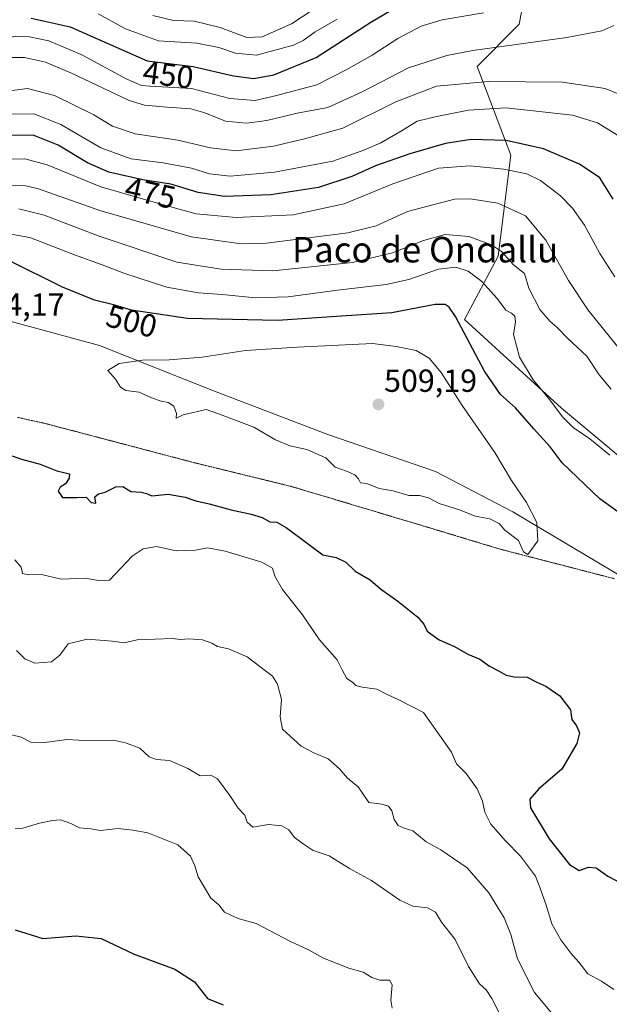
# Model space of a CAD drawing. Units: metres. Extents: x 628326 to 631837, y 4706483 to 4708860.
# Drawn here: x 628539 to 628723, y 4707017 to 4707326 of the extents above; entities that cross this region are included whole.
import ezdxf
from ezdxf.enums import TextEntityAlignment as Align

# ---------------------------------------------------------------- set-up
doc = ezdxf.new("R2010")
doc.units = ezdxf.units.M
doc.header["$MEASUREMENT"] = 0
doc.linetypes.add('TRAZOS2', pattern=[0.375, 0.25, -0.125])
for name, color, linetype, lineweight in [('Carátula', 7, 'Continuous', 5), ('Cultivos herbáceos CxS', 92, 'Continuous', 0), ('Curva de nivel maestra', 36, 'Continuous', 30), ('Curva de nivel normal', 36, 'Continuous', 0), ('Matorral CxS', 135, 'Continuous', 0), ('Punto de cota en terreno', 7, 'Continuous', 0), ('Rótulo de curva de nivel directora', 19, 'Continuous', 0), ('Rótulo de punto de cota en terreno', 19, 'Continuous', 0), ('Texto cartográfico', 19, 'Continuous', 0), ('Vía pecuaria eje', 92, 'TRAZOS2', 0)]:
    doc.layers.add(name, color=color, linetype=linetype, lineweight=lineweight)
doc.styles.add('Arial', font='txt', dxfattribs={"height": 0.2})

# ---------------------------------------------------------------- blocks, each defined once
blk = doc.blocks.new('*U152')
at = {"layer": 'Matorral CxS', "color": 135, "linetype": 'Continuous', "lineweight": 0}
for points in [[(628729.3155, 4707149.7733, 499.3503), (628693.1363, 4707171.3481, 505.2894), (628668.8947, 4707184.0291, 506.4388), (628635.1621, 4707195.5669, 505.9018), (628598.7537, 4707209.5027, 505.9833), (628563.6149, 4707223.5075, 503.9584), (628522.2625, 4707234.6363, 503.9665), (628485.5577, 4707242.2013, 500.9386), (628454.2721, 4707243.7021, 497.8247), (628430.7093, 4707243.7111, 499.3509), (628403.4025, 4707242.2469, 499.3741), (628378.8395, 4707243.3727, 498.7691), (628371.0433, 4707242.5931, 499.2161), (628368.1014, 4707402.3107, 467.11)], [(628700.4237, 4707351.9047, 447.4512), (628695.1391, 4707324.1487, 458.8699), (628681.9289, 4707310.9307, 463.9368), (628692.4963, 4707283.1749, 478.751), (628688.5327, 4707251.4539, 490.7319), (628677.9645, 4707231.6279, 498.4902), (628708.3469, 4707203.8723, 494.273), (628740.0489, 4707177.4375, 494.44)]]:
    blk.add_polyline3d(points, dxfattribs=at)
blk = doc.blocks.new('*U174')
at = {"layer": 'Curva de nivel normal', "color": 36, "linetype": 'Continuous', "lineweight": 0}
for points in [[(628535.93, 4707101.41, 485), (628539.02, 4707100.7, 485), (628542.03, 4707099.18, 485), (628546.43, 4707099.06, 485), (628553.32, 4707099.96, 485), (628560.61, 4707099.58, 485), (628567.93, 4707099.73, 485), (628571.67, 4707098.91, 485), (628576.19, 4707097.27, 485), (628579.12, 4707094.54, 485), (628581.42, 4707093.68, 485), (628585.54, 4707093.38, 485), (628591.3, 4707090.92, 485), (628595.15, 4707088.61, 485), (628598.5, 4707088.82, 485), (628600.52, 4707087.69, 485), (628604.38, 4707082.48, 485), (628607.08, 4707078.41, 485), (628609.1, 4707076.29, 485), (628609.83, 4707074.04, 485), (628611.61, 4707072.47, 485), (628616.54, 4707073.32, 485), (628620.68, 4707072.94, 485), (628622.89, 4707071.68, 485), (628624.67, 4707069.3, 485), (628627.73, 4707067.03, 485), (628630.57, 4707065.2, 485), (628635.54, 4707063.5, 485), (628641.97, 4707059.6, 485), (628648.81, 4707055.77, 485), (628657.68, 4707049.58, 485), (628661.77, 4707047.7, 485), (628666.39, 4707047.21, 485), (628668.9, 4707045.87, 485), (628670.78, 4707042.77, 485), (628675.01, 4707037.25, 485), (628679.28, 4707028.82, 485), (628682.72, 4707023.44, 485), (628684.74, 4707021.48, 485), (628686.57, 4707018.76, 485), (628689.04, 4707013.92, 485)], [(628728.14, 4707220.49, 485), (628716.78, 4707234.52, 485), (628710.6, 4707243.8, 485), (628703.52, 4707256.53, 485), (628697.09, 4707264.08, 485), (628688.4, 4707268.1, 485), (628679.74, 4707269.41, 485), (628674.79, 4707269.29, 485), (628660.06, 4707265.5, 485), (628650.3, 4707260.99, 485), (628641.42, 4707258.77, 485), (628615.87, 4707255.52, 485), (628607.93, 4707255.34, 485), (628592.45, 4707257.5, 485), (628563.66, 4707265.81, 485), (628544.48, 4707272.54, 485), (628540.51, 4707273.53, 485), (628530.66, 4707273.88, 485)]]:
    blk.add_polyline3d(points, dxfattribs=at)
blk = doc.blocks.new('*U175')
at = {"layer": 'Curva de nivel normal', "color": 36, "linetype": 'Continuous', "lineweight": 0}
blk.add_polyline3d([(628535.03, 4707295.98, 470), (628542.97, 4707296.04, 470), (628551.44, 4707292.79, 470), (628563.97, 4707285.38, 470), (628573.54, 4707281.95, 470), (628583.56, 4707280.68, 470), (628592.35, 4707279.1, 470), (628598.06, 4707277.27, 470), (628604.56, 4707276.58, 470), (628618.39, 4707277.84, 470), (628636.73, 4707281.26, 470), (628646.39, 4707284.75, 470), (628651.73, 4707287, 470), (628658.39, 4707290.84, 470), (628663.17, 4707293.82, 470), (628668.83, 4707295.11, 470), (628679.22, 4707297.21, 470), (628690.92, 4707297.93, 470), (628701.4, 4707296.85, 470), (628711.86, 4707295.62, 470), (628719.63, 4707293.26, 470), (628728.66, 4707287.74, 470)], dxfattribs=at)
blk = doc.blocks.new('*U178')
at = {"layer": 'Curva de nivel normal', "color": 36, "linetype": 'Continuous', "lineweight": 0}
blk.add_polyline3d([(628633.44, 4707330.72, 440), (628623.7, 4707324.28, 440), (628614.6, 4707320.22, 440), (628609.73, 4707320.04, 440), (628601.39, 4707323.16, 440), (628593.26, 4707325.17, 440), (628586.8, 4707325.36, 440), (628580.26, 4707326.9, 440)], dxfattribs=at)
blk = doc.blocks.new('*U179')
at = {"layer": 'Curva de nivel normal', "color": 36, "linetype": 'Continuous', "lineweight": 0}
for points in [[(628537.58, 4707127.9, 490), (628540.15, 4707125.29, 490), (628543.31, 4707123.92, 490), (628548.49, 4707124.29, 490), (628551.18, 4707126.44, 490), (628553.74, 4707129.98, 490), (628559.72, 4707131.44, 490), (628567.69, 4707130.84, 490), (628571.27, 4707130.3, 490), (628575.36, 4707131.25, 490), (628581.04, 4707131.4, 490), (628586.33, 4707131.68, 490), (628589.04, 4707131.32, 490), (628591.6, 4707131.51, 490), (628595.9, 4707131.17, 490), (628598.77, 4707130.18, 490), (628600.5, 4707129.17, 490), (628603.95, 4707128.37, 490), (628609.84, 4707125.94, 490), (628617.79, 4707119.82, 490), (628619.38, 4707117.33, 490), (628620.58, 4707112.53, 490), (628620.17, 4707107.13, 490), (628620.92, 4707103.22, 490), (628626.81, 4707097.93, 490), (628630.72, 4707095.81, 490), (628635.19, 4707093.91, 490), (628638.75, 4707090.77, 490), (628641.28, 4707087.88, 490), (628644.69, 4707085.16, 490), (628647.97, 4707080.26, 490), (628652.1, 4707079.73, 490), (628654.13, 4707079.06, 490), (628655.16, 4707077.65, 490), (628655.88, 4707074.95, 490), (628657.17, 4707073.05, 490), (628659.11, 4707072.14, 490), (628661.79, 4707071.4, 490), (628665.94, 4707067.9, 490), (628670.54, 4707065.43, 490), (628678.84, 4707059.74, 490), (628685.63, 4707051.88, 490), (628690.44, 4707044.04, 490), (628692.51, 4707038.85, 490), (628694.61, 4707031.26, 490), (628699.93, 4707020.65, 490), (628706.26, 4707013.1, 490)], [(628723.98, 4707209.74, 490), (628720.22, 4707214.23, 490), (628716.32, 4707220.09, 490), (628710.38, 4707225.66, 490), (628706.95, 4707229.23, 490), (628704.8, 4707230.97, 490), (628701.58, 4707234.78, 490), (628698.18, 4707241.44, 490), (628696.8, 4707246, 490), (628693.31, 4707248.74, 490), (628689.54, 4707252.96, 490), (628686.47, 4707255.07, 490), (628679.31, 4707257.63, 490), (628671.9, 4707258.22, 490), (628665.1, 4707256.43, 490), (628655.44, 4707252.5, 490), (628642.86, 4707249.53, 490), (628617.92, 4707246.84, 490), (628601.7, 4707247.45, 490), (628587.77, 4707249.62, 490), (628563.42, 4707257.73, 490), (628546.25, 4707264.3, 490), (628538.26, 4707266.29, 490)]]:
    blk.add_polyline3d(points, dxfattribs=at)
blk = doc.blocks.new('*U181')
at = {"layer": 'Curva de nivel normal', "color": 36, "linetype": 'Continuous', "lineweight": 0}
blk.add_polyline3d([(628638.09, 4707325.71, 445), (628631.15, 4707321.82, 445), (628627.39, 4707319.02, 445), (628624.39, 4707317.59, 445), (628612.78, 4707314.47, 445), (628606.24, 4707315.05, 445), (628600.93, 4707316.88, 445), (628594.05, 4707318.19, 445), (628582.03, 4707319.01, 445), (628571.71, 4707322.7, 445), (628563.1, 4707327.42, 445)], dxfattribs=at)
blk = doc.blocks.new('*U187')
at = {"layer": 'Curva de nivel normal', "color": 36, "linetype": 'Continuous', "lineweight": 0}
blk.add_polyline3d([(628536.04, 4707313.77, 460), (628540.03, 4707313.7, 460), (628546.59, 4707312.25, 460), (628554.8, 4707308.81, 460), (628572.82, 4707300.24, 460), (628577.72, 4707298.8, 460), (628584.73, 4707298.14, 460), (628592.2, 4707297.61, 460), (628596.63, 4707296.4, 460), (628603.03, 4707293.75, 460), (628609.69, 4707293.12, 460), (628615.99, 4707294.04, 460), (628625.49, 4707296.3, 460), (628635.17, 4707298.12, 460), (628645.92, 4707302.93, 460), (628660.46, 4707310.48, 460), (628672.46, 4707314.32, 460), (628680.6, 4707315.91, 460), (628710.09, 4707320, 460), (628721.06, 4707322.12, 460), (628724.8, 4707323.73, 460)], dxfattribs=at)
blk = doc.blocks.new('*U196')
at = {"layer": 'Curva de nivel normal', "color": 36, "linetype": 'Continuous', "lineweight": 0}
blk.add_polyline3d([(628683.93, 4707327.79, 455), (628671.02, 4707325.52, 455), (628664.4, 4707323.59, 455), (628657.09, 4707319.74, 455), (628649.07, 4707314.5, 455), (628641.06, 4707309.94, 455), (628631.73, 4707305.21, 455), (628619.06, 4707301.82, 455), (628612.39, 4707300.31, 455), (628604.39, 4707300.94, 455), (628592.39, 4707304, 455), (628579.3, 4707304.73, 455), (628576.77, 4707304.95, 455), (628571.94, 4707307.01, 455), (628558.05, 4707314.6, 455), (628547.71, 4707318.95, 455), (628541.6, 4707320.24, 455), (628537.1, 4707320.44, 455), (628531.38, 4707319.04, 455), (628520.27, 4707314.82, 455), (628512.61, 4707313.91, 455), (628506.7, 4707316.69, 455), (628499.77, 4707322, 455), (628493.4, 4707326.36, 455)], dxfattribs=at)
blk = doc.blocks.new('*U204')
at = {"layer": 'Curva de nivel maestra', "color": 36, "linetype": 'Continuous', "lineweight": 30}
for points in [[(628537.16, 4707040.32, 475), (628545.83, 4707037.63, 475), (628556.19, 4707038.48, 475), (628564.09, 4707037.56, 475), (628574.43, 4707032.68, 475), (628587.22, 4707028.03, 475), (628593.39, 4707023.98, 475), (628597.43, 4707018.85, 475), (628602.36, 4707016.85, 475)], [(628724.62, 4707269.33, 475), (628720.4, 4707276, 475), (628714, 4707280.33, 475), (628702.77, 4707285.08, 475), (628690.99, 4707287.68, 475), (628680.06, 4707288, 475), (628671.99, 4707286.8, 475), (628660.79, 4707283.58, 475), (628650.07, 4707279.81, 475), (628642.71, 4707276.42, 475), (628632.2, 4707273.01, 475), (628617.29, 4707270.73, 475), (628602.73, 4707270.21, 475), (628594.46, 4707271.45, 475), (628585.89, 4707274.04, 475), (628577.13, 4707275.43, 475), (628566.53, 4707277.78, 475), (628559.76, 4707280.73, 475), (628550.59, 4707286.25, 475), (628542.76, 4707289.35, 475), (628534.55, 4707289.27, 475)]]:
    blk.add_polyline3d(points, dxfattribs=at)
blk = doc.blocks.new('*U205')
at = {"layer": 'Curva de nivel maestra', "color": 36, "linetype": 'Continuous', "lineweight": 30}
blk.add_polyline3d([(628542.1, 4707326.02, 450), (628554.33, 4707323.33, 450), (628578.49, 4707312.74, 450), (628592.95, 4707310.91, 450), (628605.55, 4707308.04, 450), (628611.96, 4707307.17, 450), (628618.23, 4707308.35, 450), (628631.43, 4707313.76, 450), (628648.58, 4707324.77, 450), (628656.73, 4707329.58, 450)], dxfattribs=at)
blk = doc.blocks.new('5PATER')
at = {"layer": 'Carátula', "linetype": 'Continuous', "lineweight": 5}
h = blk.add_hatch(color=250, dxfattribs=at)
edge = h.paths.add_edge_path()
edge.add_ellipse((0, 0.01), major_axis=(-1.33, -1.34), ratio=0.999422, start_angle=0, end_angle=360)

msp = doc.modelspace()

# ---------------------------------------------------------------- linework, layer by layer
at = {"layer": 'Cultivos herbáceos CxS', "color": 92, "linetype": 'Continuous', "lineweight": 0}
for points in [[(628740.05, 4707177.44, 494.44), (628708.35, 4707203.87, 494.27), (628677.96, 4707231.63, 498.49), (628688.53, 4707251.45, 490.73), (628692.5, 4707283.17, 478.75), (628681.93, 4707310.93, 463.94), (628695.14, 4707324.15, 458.87), (628700.42, 4707351.9, 447.45)], [(628700.42, 4707351.9, 447.45), (628695.14, 4707324.15, 458.87), (628681.93, 4707310.93, 463.94), (628692.5, 4707283.17, 478.75), (628688.53, 4707251.45, 490.73), (628677.96, 4707231.63, 498.49), (628708.35, 4707203.87, 494.27), (628740.05, 4707177.44, 494.44), (628763.83, 4707148.36, 490.29), (628811.38, 4707123.25, 485.45), (628847.05, 4707121.93, 478.5), (628876.11, 4707117.96, 471.51), (628911.78, 4707102.1, 465.12), (628943.48, 4707094.17, 461.14)]]:
    msp.add_polyline3d(points, dxfattribs=at)
at = {"layer": 'Curva de nivel maestra', "color": 36, "linetype": 'Continuous', "lineweight": 30}
for points in [[(628726, 4707171.29, 500), (628720.4, 4707175.44, 500), (628708.63, 4707186.68, 500), (628704.78, 4707191.74, 500), (628699.7, 4707197.32, 500), (628693.99, 4707203.95, 500), (628689.31, 4707208.16, 500), (628684.26, 4707215.46, 500), (628675.2, 4707232.57, 500), (628673.15, 4707235.52, 500), (628671.95, 4707236.36, 500), (628668.82, 4707236.31, 500), (628655.2, 4707233.76, 500), (628639.46, 4707232.62, 500), (628619.38, 4707231.35, 500), (628591.11, 4707231.91, 500), (628573.62, 4707234.58, 500), (628568.39, 4707236.1, 500), (628562, 4707237.73, 500), (628551.96, 4707241.79, 500), (628535.14, 4707250.13, 500)], [(628534.94, 4707189.29, 500), (628539.15, 4707187.8, 500), (628544.94, 4707186.25, 500), (628550.24, 4707184.23, 500), (628554.17, 4707183.2, 500), (628554.1, 4707181.88, 500), (628552.93, 4707180.11, 500), (628551.28, 4707179.1, 500), (628550.65, 4707177.78, 500), (628551.95, 4707175.88, 500), (628556.47, 4707175.86, 500), (628559.38, 4707175.98, 500), (628560.98, 4707174.3, 500), (628562.43, 4707174.08, 500), (628562.13, 4707176.04, 500), (628563.2, 4707176.95, 500), (628565.39, 4707177.5, 500), (628568.68, 4707179.13, 500), (628570.88, 4707179.28, 500), (628573.35, 4707177.67, 500), (628576.61, 4707177.49, 500), (628578.25, 4707177.12, 500), (628579.94, 4707176.33, 500), (628585.04, 4707176.86, 500), (628590.42, 4707175.94, 500), (628593.77, 4707174.74, 500), (628597.98, 4707173.89, 500), (628604.87, 4707171.92, 500), (628611.08, 4707170.65, 500), (628614.55, 4707169.52, 500), (628616.95, 4707168.25, 500), (628619.17, 4707168.14, 500), (628622.09, 4707166.39, 500), (628629.06, 4707161.18, 500)], [(628629.06, 4707161.18, 500), (628633.56, 4707157.91, 500), (628637.79, 4707157.06, 500), (628640.8, 4707155.54, 500), (628643.7, 4707152.74, 500), (628648.39, 4707150.03, 500), (628651.68, 4707147.25, 500), (628657.09, 4707143.3, 500), (628663.32, 4707138.29, 500), (628665.25, 4707136.14, 500), (628666.26, 4707133.9, 500), (628670.08, 4707131.19, 500), (628674.88, 4707129.13, 500), (628679.06, 4707126.76, 500), (628682.83, 4707125.16, 500), (628685.81, 4707122.93, 500), (628688.84, 4707121.43, 500), (628691.07, 4707120.12, 500), (628693.54, 4707119.58, 500), (628697.57, 4707119.53, 500), (628700.63, 4707117.98, 500), (628703.51, 4707116.74, 500), (628707.91, 4707113.71, 500), (628711.19, 4707109.3, 500), (628711.58, 4707106.2, 500), (628713.13, 4707104.24, 500), (628713.98, 4707102.08, 500), (628713.16, 4707098.69, 500), (628708.49, 4707090.69, 500), (628701.23, 4707084.54, 500), (628698.47, 4707081.27, 500), (628698.71, 4707078.56, 500), (628704.56, 4707068.85, 500), (628710.86, 4707060.76, 500), (628713.88, 4707058.88, 500), (628716.81, 4707060.01, 500), (628719.26, 4707059.76, 500), (628722.92, 4707057.17, 500), (628728.58, 4707054.2, 500)]]:
    msp.add_polyline3d(points, dxfattribs=at)
at = {"layer": 'Curva de nivel normal', "color": 36, "linetype": 'Continuous', "lineweight": 0}
for points in [[(628728.49, 4707301.44, 465), (628722.1, 4707304.06, 465), (628708.66, 4707305.96, 465), (628685.54, 4707306.18, 465), (628669.15, 4707304.8, 465), (628656.46, 4707299.88, 465), (628639.86, 4707291.58, 465), (628627.82, 4707288.2, 465), (628618.11, 4707285.97, 465), (628606.39, 4707284.51, 465), (628598.4, 4707285.38, 465), (628588.1, 4707287.85, 465), (628574.77, 4707289.84, 465), (628567.67, 4707292.26, 465), (628561.8, 4707295.79, 465), (628549.49, 4707301.82, 465), (628541, 4707304, 465), (628531.42, 4707302.74, 465)], [(628725.06, 4707245.03, 480), (628720.35, 4707252.32, 480), (628715.56, 4707261.19, 480), (628711.85, 4707266.49, 480), (628708.03, 4707270.34, 480), (628701.83, 4707275.14, 480), (628697.5, 4707277.27, 480), (628690.26, 4707278.75, 480), (628679.7, 4707279.8, 480), (628669.78, 4707279.07, 480), (628655.52, 4707274.16, 480), (628640.29, 4707267.92, 480), (628624.27, 4707264.41, 480), (628606.45, 4707263.63, 480), (628593.88, 4707264.74, 480), (628582.52, 4707267.84, 480), (628563.99, 4707273.19, 480), (628547.14, 4707280.09, 480), (628540.12, 4707281.95, 480), (628535.64, 4707281.92, 480)], [(628723.49, 4707189.12, 495), (628717.28, 4707194.2, 495), (628711.99, 4707197.78, 495), (628708.75, 4707201, 495), (628704.3, 4707206.92, 495), (628699.46, 4707212.76, 495), (628695.21, 4707219.84, 495), (628693.32, 4707226.94, 495), (628693.94, 4707230.9, 495), (628693.73, 4707232.69, 495), (628692.66, 4707233.62, 495), (628690.94, 4707234.56, 495), (628688.26, 4707238.24, 495), (628683.36, 4707243.57, 495), (628679.09, 4707246.74, 495), (628675.21, 4707248.02, 495), (628669.86, 4707247.42, 495), (628660.55, 4707244.19, 495), (628653.41, 4707242.63, 495), (628638.13, 4707240.78, 495), (628622.7, 4707238.68, 495), (628612.45, 4707238.39, 495), (628602.06, 4707239.49, 495), (628594.56, 4707239.95, 495), (628584.71, 4707241.76, 495), (628571.22, 4707246.14, 495), (628564.39, 4707248.77, 495), (628555.72, 4707251.85, 495), (628541.72, 4707257.36, 495), (628528.61, 4707259.64, 495)], [(628697.88, 4707157.99, 505), (628700.95, 4707162.29, 505), (628700.6, 4707168.03, 505), (628697.43, 4707174.23, 505), (628692.66, 4707181.16, 505), (628687.46, 4707189.93, 505), (628677.23, 4707204.71, 505), (628670.68, 4707214.99, 505), (628666.94, 4707219.55, 505), (628662.78, 4707221.92, 505), (628656.57, 4707223.12, 505), (628649.13, 4707224.1, 505), (628625.65, 4707222.96, 505), (628609.32, 4707221.86, 505), (628595.77, 4707219.81, 505), (628585.39, 4707218.98, 505), (628577.06, 4707218.89, 505), (628569.68, 4707217.83, 505), (628566.21, 4707215.67, 505), (628568.53, 4707212.92, 505), (628570.13, 4707210.39, 505), (628571.78, 4707209.39, 505), (628576, 4707208.84, 505), (628579.82, 4707207.09, 505), (628582.87, 4707205.99, 505), (628585.06, 4707205.62, 505), (628586.89, 4707204.44, 505), (628587.7, 4707202.14, 505), (628587.63, 4707200.7, 505), (628589.75, 4707201.76, 505), (628597.03, 4707203.39, 505), (628601.99, 4707201.67, 505), (628611.91, 4707197.86, 505), (628618.71, 4707193.87, 505), (628623.26, 4707192, 505), (628628.58, 4707190.86, 505), (628634.49, 4707188.27, 505), (628637.48, 4707185.36, 505), (628640.98, 4707184.09, 505), (628643.61, 4707182.92, 505), (628644.75, 4707181.72, 505), (628645.35, 4707180.44, 505), (628647.41, 4707180.21, 505), (628651.18, 4707178.61, 505), (628655.59, 4707177.89, 505), (628660.53, 4707176.5, 505), (628663.83, 4707176.47, 505), (628666.72, 4707175.68, 505), (628670.03, 4707173.95, 505), (628676.39, 4707171.96, 505), (628681.27, 4707169.99, 505), (628685.9, 4707169.12, 505), (628688.85, 4707167.71, 505), (628690.65, 4707165.58, 505), (628694.9, 4707162.36, 505), (628696.48, 4707158.8, 505), (628697.88, 4707157.99, 505)], [(628537.04, 4707156.32, 495), (628539.06, 4707153.97, 495), (628539.43, 4707152, 495), (628541.38, 4707151.58, 495), (628545.38, 4707151.74, 495), (628551.54, 4707150.22, 495), (628559, 4707150.5, 495), (628563.2, 4707149.85, 495), (628566.72, 4707149.93, 495), (628573.77, 4707157.46, 495), (628577.24, 4707159.78, 495), (628581.48, 4707160.44, 495), (628587.61, 4707159.08, 495), (628593.68, 4707159.32, 495), (628597.4, 4707160.03, 495), (628602.93, 4707159.05, 495), (628614.49, 4707155.59, 495), (628617.82, 4707153.72, 495), (628618.51, 4707151.2, 495), (628620.96, 4707147.03, 495), (628627.19, 4707139.02, 495), (628632.54, 4707131.17, 495), (628638.04, 4707124.97, 495), (628639.61, 4707121.82, 495), (628641.11, 4707119.09, 495), (628642.88, 4707117.94, 495), (628643.89, 4707116.91, 495), (628645.86, 4707116.37, 495), (628650.48, 4707115.78, 495), (628653.71, 4707114.12, 495), (628657.22, 4707112.47, 495), (628665.15, 4707108.45, 495), (628673.9, 4707095.99, 495), (628675.47, 4707092.33, 495), (628678.47, 4707089.35, 495), (628681.94, 4707084.48, 495), (628683.62, 4707080.7, 495), (628684.32, 4707077.2, 495), (628686.2, 4707073.49, 495), (628690.83, 4707068.19, 495), (628695.51, 4707063.42, 495), (628700.19, 4707057.1, 495), (628701.7, 4707053.37, 495), (628703.57, 4707048.01, 495), (628705.33, 4707042.16, 495), (628708.19, 4707037.14, 495), (628711.35, 4707032.97, 495), (628713.8, 4707030.23, 495), (628716.6, 4707026.57, 495), (628720.92, 4707024.25, 495), (628724.74, 4707021.58, 495)], [(628537.15, 4707071.99, 480), (628539.56, 4707072.23, 480), (628544.77, 4707073.74, 480), (628548.88, 4707074.57, 480), (628551.34, 4707074.76, 480), (628554.54, 4707073.67, 480), (628557.32, 4707072.29, 480), (628560.85, 4707072, 480), (628563.83, 4707071.51, 480), (628569.26, 4707072.06, 480), (628574.04, 4707071.6, 480), (628578.74, 4707070.76, 480), (628588.08, 4707066.97, 480), (628592.08, 4707063.37, 480), (628593.44, 4707060.4, 480), (628594.5, 4707056.95, 480), (628598.44, 4707050.22, 480), (628601, 4707048.13, 480), (628602.78, 4707045.9, 480), (628604.98, 4707044.84, 480), (628607.39, 4707043.82, 480), (628612.67, 4707042.31, 480), (628623.2, 4707036.77, 480), (628629.06, 4707034.02, 480), (628633.78, 4707031.4, 480), (628641.68, 4707028.31, 480), (628646.21, 4707027.02, 480), (628648.94, 4707025.36, 480), (628651.39, 4707024.56, 480), (628654.48, 4707024.6, 480), (628655.31, 4707023.07, 480), (628654.84, 4707018.32, 480), (628655.32, 4707015.77, 480)]]:
    msp.add_polyline3d(points, dxfattribs=at)
at = {"layer": 'Matorral CxS', "color": 135, "linetype": 'Continuous', "lineweight": 0}
for points in [[(628700.42, 4707351.9, 447.45), (628695.14, 4707324.15, 458.87), (628681.93, 4707310.93, 463.94), (628692.5, 4707283.17, 478.75), (628688.53, 4707251.45, 490.73), (628677.96, 4707231.63, 498.49), (628708.35, 4707203.87, 494.27), (628740.05, 4707177.44, 494.44), (628763.83, 4707148.36, 490.29), (628811.38, 4707123.25, 485.45), (628847.05, 4707121.93, 478.5), (628876.11, 4707117.96, 471.51), (628911.78, 4707102.1, 465.12), (628943.48, 4707094.17, 461.14)], [(628378.84, 4707243.37, 498.77), (628403.4, 4707242.25, 499.37), (628430.71, 4707243.71, 499.35), (628454.27, 4707243.7, 497.82), (628485.56, 4707242.2, 500.94), (628522.26, 4707234.64, 503.97), (628563.61, 4707223.51, 503.96), (628598.75, 4707209.5, 505.98), (628635.16, 4707195.57, 505.9), (628668.89, 4707184.03, 506.44), (628693.14, 4707171.35, 505.29), (628729.32, 4707149.77, 499.35), (628764.43, 4707124.33, 495.13), (628788.44, 4707104.01, 493.84), (628814.19, 4707086.96, 492.24), (628826.03, 4707079.97, 490.22), (628840.37, 4707073.75, 488.73), (628854.75, 4707066.89, 485.99), (628872.87, 4707061.51, 481.46), (628891.93, 4707050.46, 477.5), (628907.81, 4707039.23, 475.92), (628926.64, 4707020.54, 475.56), (628938.42, 4707002.74, 474.14)], [(628378.84, 4707243.37, 498.77), (628403.4, 4707242.25, 499.37), (628430.71, 4707243.71, 499.35), (628454.27, 4707243.7, 497.82), (628485.56, 4707242.2, 500.94), (628522.26, 4707234.64, 503.97), (628563.61, 4707223.51, 503.96), (628598.75, 4707209.5, 505.98), (628635.16, 4707195.57, 505.9), (628668.89, 4707184.03, 506.44), (628693.14, 4707171.35, 505.29), (628729.32, 4707149.77, 499.35), (628764.43, 4707124.33, 495.13), (628788.44, 4707104.01, 493.84), (628814.19, 4707086.96, 492.24), (628826.03, 4707079.97, 490.22), (628840.37, 4707073.75, 488.73), (628854.75, 4707066.89, 485.99), (628872.87, 4707061.51, 481.46), (628891.93, 4707050.46, 477.5), (628907.81, 4707039.23, 475.92), (628926.64, 4707020.54, 475.56), (628938.42, 4707002.74, 474.14)], [(628522.26, 4707234.64, 503.97), (628563.61, 4707223.51, 503.96), (628598.75, 4707209.5, 505.98), (628635.16, 4707195.57, 505.9), (628668.89, 4707184.03, 506.44), (628693.14, 4707171.35, 505.29), (628729.32, 4707149.77, 499.35)]]:
    msp.add_polyline3d(points, dxfattribs=at)
at = {"layer": 'Vía pecuaria eje', "color": 92, "linetype": 'TRAZOS2', "lineweight": 0}
msp.add_polyline3d([(628537.86, 4707200.95, 501.38), (628542.21, 4707199.99, 501.39), (628546.56, 4707199.03, 501.35), (628551.24, 4707197.8, 501.79), (628555.92, 4707196.57, 501.8), (628560.6, 4707195.34, 501.9), (628565.29, 4707194.1, 501.99), (628569.97, 4707192.87, 502.06), (628574.65, 4707191.64, 502.04), (628579.33, 4707190.41, 502.05), (628584.01, 4707189.17, 502.19), (628588.69, 4707187.94, 502.07), (628593.37, 4707186.71, 501.95), (628597.69, 4707185.66, 502.04), (628602.01, 4707184.6, 502.14), (628606.32, 4707183.55, 502.35), (628610.64, 4707182.49, 502.4), (628614.96, 4707181.44, 502.44), (628619.28, 4707180.38, 502.61), (628623.59, 4707179.33, 502.69), (628627.89, 4707178.04, 502.62), (628632.19, 4707176.76, 502.66), (628636.48, 4707175.47, 502.64), (628640.78, 4707174.19, 502.76), (628645.08, 4707172.9, 503.29), (628649.37, 4707171.61, 503.49), (628653.67, 4707170.33, 503.48), (628657.97, 4707169.04, 503.34), (628662.26, 4707167.76, 503.34), (628666.79, 4707166.39, 503.21), (628671.32, 4707165.03, 503.22), (628675.85, 4707163.66, 503.15), (628680.38, 4707162.29, 503.34), (628684.92, 4707160.93, 503.59), (628689.45, 4707159.56, 503.87), (628693.89, 4707158.41, 504.46), (628698.34, 4707157.26, 504.56), (628702.79, 4707156.11, 503.97), (628707.24, 4707154.96, 503.26), (628711.69, 4707153.81, 503.1), (628716.13, 4707152.66, 502.63), (628720.58, 4707151.51, 502.43), (628725.03, 4707150.36, 501.26)], dxfattribs=at)

# ---------------------------------------------------------------- block references
at = {"layer": 'Curva de nivel maestra', "color": 36, "linetype": 'Continuous', "lineweight": 30}
for name in ['*U204', '*U205']:
    msp.add_blockref(name, (0, 0), dxfattribs=at)
at = {"layer": 'Curva de nivel normal', "color": 36, "linetype": 'Continuous', "lineweight": 0}
for name in ['*U178', '*U179', '*U174', '*U175', '*U187', '*U196', '*U181']:
    msp.add_blockref(name, (0, 0), dxfattribs=at)
at = {"layer": 'Matorral CxS', "color": 135, "linetype": 'Continuous', "lineweight": 0}
msp.add_blockref('*U152', (0, 0), dxfattribs=at)
at = {"layer": 'Punto de cota en terreno', "linetype": 'Continuous', "lineweight": 0}
msp.add_blockref('5PATER', (628651, 4707205, 509.19), dxfattribs=at)

# ---------------------------------------------------------------- texts
at = {"layer": 'Rótulo de curva de nivel directora', "color": 19, "linetype": 'Continuous', "lineweight": 0, "style": 'Arial'}
for s, rotation, p in [('450', -7.2128, (628585.11, 4707308.34)), ('475', -12.5002, (628579.51, 4707271.3)), ('500', -14.3102, (628573.65, 4707231.12))]:
    msp.add_text(s, height=7, rotation=rotation, dxfattribs=at).set_placement(p, align=Align.MIDDLE_CENTER)
at = {"layer": 'Rótulo de punto de cota en terreno', "color": 19, "linetype": 'Continuous', "lineweight": 0, "style": 'Arial'}
for s, p in [('504,17', (628523.44, 4707230.6)), ('509,19', (628652.76, 4707206.76))]:
    msp.add_text(s, height=7, dxfattribs=at).set_placement(p, align=Align.BOTTOM_LEFT)
at = {"layer": 'Texto cartográfico', "color": 19, "linetype": 'Continuous', "lineweight": 0, "style": 'Arial'}
msp.add_text('Paco de Ondallu', height=8, dxfattribs=at).set_placement((628665.63, 4707253.51), align=Align.MIDDLE_CENTER)

doc.saveas('drawing.dxf')
